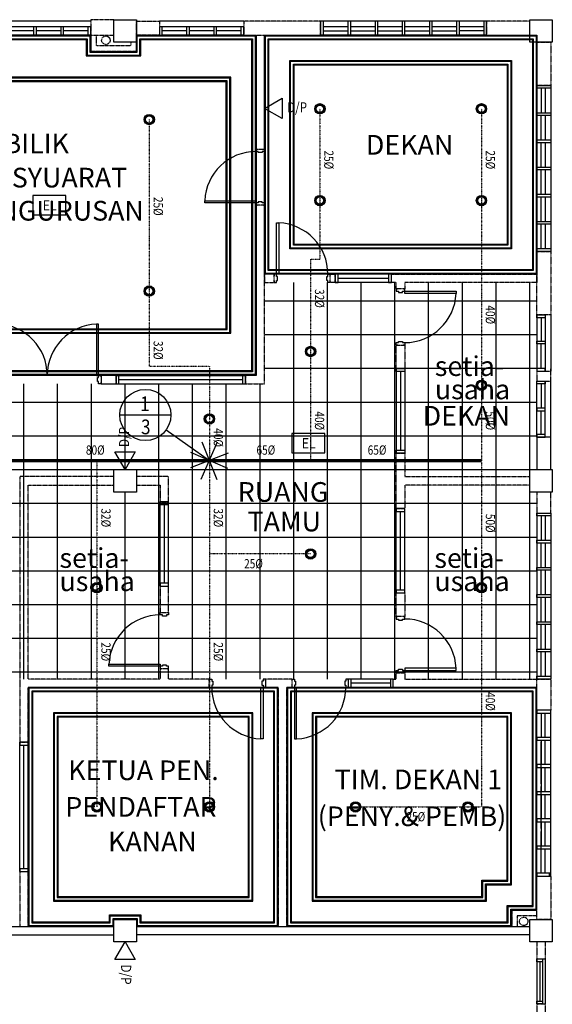
# Model space of a CAD drawing. Units: inches. Extents: x 69796 to 540854, y 134620 to 209008.
# Drawn here: x 139979 to 149454, y 174483 to 191993 of the extents above; entities that cross this region are included whole.
import ezdxf
from ezdxf.enums import TextEntityAlignment as Align

# ---------------------------------------------------------------- set-up
doc = ezdxf.new("R2010")
doc.units = ezdxf.units.IN
doc.header["$MEASUREMENT"] = 0
doc.linetypes.add('DIVIDE', pattern=[1.25, 0.5, -0.25, 0, -0.25, 0, -0.25])
doc.linetypes.add('HIDDEN2', pattern=[0.1875, 0.125, -0.0625])
for name, color, linetype in [('1-8', 8, 'Continuous'), ('1-CEILING', 250, 'Continuous'), ('1-TEXT', 58, 'Continuous'), ('FP', 10, 'Continuous'), ('FP-SPRIN', 10, 'Continuous'), ('fp-text', 7, 'Continuous')]:
    doc.layers.add(name, color=color, linetype=linetype)
doc.styles.add('BOLD', font='ARIAL.TTF', dxfattribs={"width": 0.8})
doc.styles.add('ROMANS', font='romans.shx')
doc.styles.add('TX2', font='ROMANS.SHX', dxfattribs={"width": 0.75, "height": 200})

# ---------------------------------------------------------------- blocks, each defined once
blk = doc.blocks.new('el')
at = {"layer": 'FP', "linetype": 'Continuous'}
blk.add_lwpolyline([(718611, 166508), (718611, 166164), (719202, 166164), (719202, 166508)], close=True, dxfattribs=at)
at = {"layer": 'FP', "style": 'ROMANS', "width": 0.9}
blk.add_text('EL', height=180.1, dxfattribs=at).set_placement((718914, 166244), align=Align.CENTER)
blk = doc.blocks.new('FP2')
at = {"layer": 'FP-SPRIN', "linetype": 'Continuous'}
for radius in [1054, 1014, 975, 935, 895, 845, 795, 745]:
    blk.add_circle((1521471, 617249), radius, dxfattribs=at)
blk = doc.blocks.new('ERFFS')
at = {"layer": 'FP-SPRIN', "color": 3, "linetype": 'Continuous'}
for p, q in [((1210685, 159530), (1210973, 160190)), ((1210697, 160195), (1210960, 159525)), ((1211164, 159991), (1210494, 159728)), ((1211159, 159716), (1210499, 160004))]:
    blk.add_line(p, q, dxfattribs=at)

msp = doc.modelspace()

# ---------------------------------------------------------------- linework, layer by layer
at = {"layer": '1-8', "color": 250}
for p, q in [((141244, 191968), (139744, 191968)), ((143964, 191968), (142464, 191968)), ((148283, 191968), (145333, 191968)), ((145383, 191968), (145333, 191968)), ((145333, 191968), (145333, 191718)), ((145383, 191718), (145383, 191968)), ((145867, 191968), (145817, 191968)), ((145817, 191968), (145817, 191718)), ((145867, 191718), (145867, 191968)), ((146350, 191968), (146300, 191968)), ((146300, 191968), (146300, 191718)), ((146350, 191718), (146350, 191968)), ((146833, 191968), (146783, 191968)), ((146783, 191968), (146783, 191718)), ((146833, 191718), (146833, 191968)), ((147317, 191968), (147267, 191968)), ((147267, 191968), (147267, 191718)), ((147317, 191718), (147317, 191968)), ((147800, 191968), (147750, 191968)), ((147750, 191968), (147750, 191718)), ((147800, 191718), (147800, 191968)), ((148283, 191968), (148233, 191968)), ((148233, 191968), (148233, 191718)), ((148283, 191718), (148283, 191968)), ((141244, 191868), (139794, 191868)), ((140227, 191793), (139794, 191793)), ((140277, 191868), (140227, 191868)), ((140227, 191868), (140227, 191718)), ((140277, 191718), (140277, 191868)), ((140711, 191793), (140277, 191793)), ((140761, 191868), (140711, 191868)), ((140711, 191868), (140711, 191718)), ((140761, 191718), (140761, 191868)), ((141194, 191793), (140761, 191793)), ((141244, 191868), (141194, 191868)), ((141194, 191868), (141194, 191718)), ((141244, 191868), (141194, 191868)), ((141194, 191868), (141194, 191718)), ((141244, 191718), (141244, 191868)), ((141244, 191718), (141244, 191868)), ((142514, 191868), (142464, 191868)), ((142464, 191868), (142464, 191718)), ((143964, 191868), (142514, 191868)), ((142514, 191718), (142514, 191868)), ((142947, 191793), (142514, 191793)), ((142997, 191868), (142947, 191868)), ((142947, 191868), (142947, 191718)), ((142997, 191718), (142997, 191868)), ((143430, 191793), (142997, 191793)), ((143480, 191868), (143430, 191868)), ((143430, 191868), (143430, 191718)), ((143480, 191718), (143480, 191868)), ((143914, 191793), (143480, 191793)), ((143964, 191868), (143914, 191868)), ((143914, 191868), (143914, 191718)), ((143964, 191868), (143914, 191868)), ((143914, 191868), (143914, 191718)), ((143964, 191718), (143964, 191868)), ((143964, 191718), (143964, 191868)), ((145817, 191868), (145383, 191868)), ((145383, 191793), (145817, 191793)), ((146300, 191868), (145867, 191868)), ((145867, 191793), (146300, 191793)), ((146783, 191868), (146350, 191868)), ((146350, 191793), (146783, 191793)), ((147267, 191868), (146833, 191868)), ((146833, 191793), (147267, 191793)), ((147750, 191868), (147317, 191868)), ((147317, 191793), (147750, 191793)), ((148233, 191868), (147800, 191868)), ((148233, 191793), (147800, 191793)), ((141244, 191718), (139794, 191718)), ((140227, 191718), (140277, 191718)), ((140711, 191718), (140761, 191718)), ((141194, 191718), (141244, 191718)), ((141194, 191718), (141244, 191718)), ((142464, 191718), (142514, 191718)), ((143964, 191718), (142514, 191718)), ((142947, 191718), (142997, 191718)), ((143430, 191718), (143480, 191718)), ((143914, 191718), (143964, 191718)), ((143914, 191718), (143964, 191718)), ((148283, 191718), (145333, 191718)), ((145333, 191718), (145383, 191718)), ((145817, 191718), (145867, 191718)), ((146300, 191718), (146350, 191718)), ((146783, 191718), (146833, 191718)), ((147267, 191718), (147317, 191718)), ((147750, 191718), (147800, 191718)), ((148233, 191718), (148283, 191718)), ((149179, 190822), (149179, 187872)), ((149179, 190772), (149179, 190822)), ((149179, 190822), (149429, 190822)), ((149179, 190772), (149179, 190822)), ((149179, 190822), (149429, 190822)), ((149429, 190772), (149179, 190772)), ((149429, 190772), (149179, 190772)), ((149254, 190772), (149254, 190339)), ((149329, 190772), (149329, 190339)), ((149429, 190822), (149429, 187872)), ((149429, 190822), (149429, 190772)), ((149429, 190822), (149429, 190772)), ((149179, 190289), (149179, 190339)), ((149179, 190339), (149429, 190339)), ((149429, 190339), (149429, 190289)), ((149429, 190289), (149179, 190289)), ((149254, 189855), (149254, 190289)), ((149329, 190289), (149329, 189855)), ((149179, 189805), (149179, 189855)), ((149179, 189855), (149429, 189855)), ((149429, 189805), (149179, 189805)), ((149254, 189372), (149254, 189805)), ((149329, 189805), (149329, 189372)), ((149429, 189855), (149429, 189805)), ((149179, 189322), (149179, 189372)), ((149179, 189372), (149429, 189372)), ((149429, 189322), (149179, 189322)), ((149254, 188889), (149254, 189322)), ((149329, 189322), (149329, 188889)), ((149429, 189372), (149429, 189322)), ((149179, 188839), (149179, 188889)), ((149179, 188889), (149429, 188889)), ((149429, 188839), (149179, 188839)), ((149254, 188405), (149254, 188839)), ((149329, 188839), (149329, 188405)), ((149429, 188889), (149429, 188839)), ((149179, 188355), (149179, 188405)), ((149179, 188405), (149429, 188405)), ((149429, 188405), (149429, 188355)), ((149429, 188355), (149179, 188355)), ((149254, 187922), (149254, 188355)), ((149329, 188355), (149329, 187922)), ((149179, 187872), (149179, 187922)), ((149179, 187922), (149429, 187922)), ((149429, 187922), (149429, 187872)), ((149429, 187872), (149179, 187872)), ((146592, 187467), (145592, 187467)), ((145642, 187467), (145592, 187467)), ((145592, 187467), (145592, 187317)), ((145642, 187317), (145642, 187467)), ((146542, 187392), (145642, 187392)), ((146592, 187467), (146542, 187467)), ((146542, 187467), (146542, 187317)), ((146592, 187317), (146592, 187467)), ((146592, 187317), (146592, 187467)), ((146592, 187317), (145592, 187317)), ((145592, 187317), (145642, 187317)), ((146542, 187317), (146592, 187317)), ((149179, 186742), (149179, 185742)), ((149179, 186692), (149179, 186742)), ((149179, 186742), (149329, 186742)), ((149179, 186692), (149179, 186742)), ((149179, 186742), (149329, 186742)), ((149329, 186692), (149179, 186692)), ((149329, 186692), (149179, 186692)), ((149254, 186692), (149254, 186276)), ((149329, 186742), (149329, 185742)), ((149329, 186742), (149329, 186692)), ((149329, 186742), (149329, 186692)), ((149429, 186742), (149429, 185742)), ((149179, 186226), (149179, 186276)), ((149179, 186276), (149329, 186276)), ((149329, 186226), (149179, 186226)), ((149254, 185792), (149254, 186226)), ((149329, 186276), (149329, 186226)), ((146679, 185787), (146829, 185787)), ((146679, 185787), (146679, 184287)), ((146679, 185737), (146679, 185787)), ((146679, 185787), (146829, 185787)), ((146829, 185787), (146829, 184287)), ((146829, 185787), (146829, 185737)), ((149329, 185792), (149179, 185792)), ((149179, 185792), (149179, 185742)), ((149329, 185742), (149329, 185792)), ((141695, 185667), (141695, 185517)), ((141695, 185667), (143995, 185667)), ((141745, 185667), (141695, 185667)), ((141695, 185667), (141695, 185517)), ((141745, 185517), (141745, 185667)), ((143995, 185667), (143945, 185667)), ((143945, 185667), (143945, 185517)), ((143995, 185517), (143995, 185667)), ((146829, 185737), (146679, 185737)), ((146754, 185737), (146754, 184337)), ((149179, 185742), (149329, 185742)), ((141695, 185517), (143995, 185517)), ((141695, 185517), (141745, 185517)), ((141745, 185592), (143945, 185592)), ((143945, 185517), (143995, 185517)), ((149179, 184567), (149179, 185567)), ((149179, 185517), (149179, 185567)), ((149179, 185567), (149329, 185567)), ((149329, 185517), (149179, 185517)), ((149254, 185517), (149254, 185084)), ((149329, 184567), (149329, 185567)), ((149329, 185567), (149329, 185517)), ((149429, 184567), (149429, 185567)), ((149329, 185084), (149179, 185084)), ((149179, 185084), (149179, 185034)), ((149329, 185034), (149329, 185084)), ((149179, 185034), (149329, 185034)), ((149254, 184617), (149254, 185034)), ((149329, 184617), (149179, 184617)), ((149179, 184617), (149179, 184567)), ((149329, 184617), (149179, 184617)), ((149179, 184617), (149179, 184567)), ((149179, 184567), (149329, 184567)), ((149179, 184567), (149329, 184567)), ((149329, 184567), (149329, 184617)), ((149329, 184567), (149329, 184617)), ((146679, 184287), (146679, 184337)), ((146679, 184337), (146829, 184337)), ((146829, 184287), (146679, 184287)), ((146829, 184337), (146829, 184287)), ((149179, 183993), (149453, 183993)), ((142479, 181920), (142479, 183420)), ((142629, 183420), (142479, 183420)), ((142479, 183420), (142479, 183370)), ((142479, 183370), (142629, 183370)), ((142554, 181970), (142554, 183370)), ((142629, 181920), (142629, 183420)), ((142629, 183370), (142629, 183420)), ((146679, 181798), (146679, 183298)), ((146829, 183298), (146679, 183298)), ((146679, 183298), (146679, 183248)), ((146679, 183248), (146829, 183248)), ((146754, 181848), (146754, 183248)), ((146829, 181798), (146829, 183298)), ((146829, 183248), (146829, 183298)), ((149179, 183218), (149179, 180268)), ((149179, 183168), (149179, 183218)), ((149179, 183218), (149429, 183218)), ((149179, 183168), (149179, 183218)), ((149179, 183218), (149429, 183218)), ((149429, 183168), (149179, 183168)), ((149429, 183168), (149179, 183168)), ((149254, 183168), (149254, 182735)), ((149329, 183168), (149329, 182735)), ((149429, 183218), (149429, 180268)), ((149429, 183218), (149429, 183168)), ((149429, 183218), (149429, 183168)), ((149179, 182685), (149179, 182735)), ((149179, 182735), (149429, 182735)), ((149429, 182685), (149179, 182685)), ((149254, 182251), (149254, 182685)), ((149329, 182685), (149329, 182251)), ((149429, 182735), (149429, 182685)), ((149179, 182201), (149179, 182251)), ((149179, 182251), (149429, 182251)), ((149429, 182201), (149179, 182201)), ((149254, 181768), (149254, 182201)), ((149329, 182201), (149329, 181768)), ((149429, 182251), (149429, 182201)), ((142629, 181970), (142479, 181970)), ((142479, 181970), (142479, 181920)), ((142629, 181920), (142629, 181970)), ((142479, 181920), (142629, 181920)), ((146829, 181848), (146679, 181848)), ((146679, 181848), (146679, 181798)), ((146679, 181798), (146829, 181798)), ((146829, 181798), (146829, 181848)), ((149179, 181718), (149179, 181768)), ((149179, 181768), (149429, 181768)), ((149429, 181768), (149429, 181718)), ((149429, 181718), (149179, 181718)), ((149254, 181285), (149254, 181718)), ((149329, 181718), (149329, 181285)), ((149179, 181235), (149179, 181285)), ((149179, 181285), (149429, 181285)), ((149429, 181235), (149179, 181235)), ((149254, 180801), (149254, 181235)), ((149329, 181235), (149329, 180801)), ((149429, 181285), (149429, 181235)), ((149179, 180751), (149179, 180801)), ((149179, 180801), (149429, 180801)), ((149429, 180751), (149179, 180751)), ((149254, 180318), (149254, 180751)), ((149329, 180751), (149329, 180318)), ((149429, 180801), (149429, 180751)), ((146624, 180268), (145824, 180268)), ((145874, 180268), (145824, 180268)), ((145824, 180268), (145824, 180118)), ((145874, 180118), (145874, 180268)), ((146574, 180193), (145874, 180193)), ((146624, 180268), (146574, 180268)), ((146574, 180268), (146574, 180118)), ((146624, 180118), (146624, 180268)), ((149179, 180268), (149179, 180318)), ((149179, 180318), (149429, 180318)), ((149429, 180268), (149179, 180268)), ((149429, 180318), (149429, 180268)), ((146624, 180118), (145824, 180118)), ((145824, 180118), (145874, 180118)), ((146574, 180118), (146624, 180118)), ((149179, 176763), (149179, 179713)), ((149429, 179713), (149179, 179713)), ((149179, 179713), (149179, 179663)), ((149179, 179663), (149429, 179663)), ((149254, 179663), (149254, 179230)), ((149329, 179230), (149329, 179663)), ((149429, 176763), (149429, 179713)), ((149429, 179663), (149429, 179713)), ((139979, 176843), (139979, 179143)), ((140129, 179143), (139979, 179143)), ((139979, 179143), (139979, 179093)), ((140129, 176843), (140129, 179143)), ((140129, 179093), (140129, 179143)), ((149429, 179230), (149179, 179230)), ((149179, 179230), (149179, 179180)), ((149179, 179180), (149429, 179180)), ((149179, 178404), (149179, 179150)), ((149254, 179180), (149254, 178746)), ((149254, 178404), (149254, 179150)), ((149329, 178746), (149329, 179180)), ((149429, 179180), (149429, 179230)), ((139979, 179093), (140129, 179093)), ((140054, 176893), (140054, 179093)), ((149429, 178746), (149179, 178746)), ((149179, 178746), (149179, 178696)), ((149179, 178696), (149429, 178696)), ((149254, 178696), (149254, 178263)), ((149329, 178263), (149329, 178696)), ((149429, 178696), (149429, 178746)), ((149179, 177609), (149179, 178354)), ((149429, 178263), (149179, 178263)), ((149179, 178263), (149179, 178213)), ((149254, 177609), (149254, 178354)), ((149429, 178213), (149429, 178263)), ((149179, 178213), (149429, 178213)), ((149254, 178213), (149254, 177780)), ((149329, 177780), (149329, 178213)), ((149429, 177780), (149179, 177780)), ((149179, 177780), (149179, 177730)), ((149179, 177730), (149429, 177730)), ((149254, 177730), (149254, 177296)), ((149329, 177296), (149329, 177730)), ((149429, 177730), (149429, 177780)), ((149179, 176813), (149179, 177559)), ((149254, 176813), (149254, 177559)), ((149429, 177296), (149179, 177296)), ((149179, 177296), (149179, 177246)), ((149179, 177246), (149429, 177246)), ((149254, 176813), (149254, 177246)), ((149329, 176813), (149329, 177246)), ((149429, 177246), (149429, 177296)), ((140129, 176893), (139979, 176893)), ((139979, 176893), (139979, 176843)), ((140129, 176843), (140129, 176893)), ((139979, 176843), (140129, 176843)), ((149429, 176813), (149179, 176813)), ((149179, 176813), (149179, 176763)), ((149429, 176813), (149179, 176813)), ((149179, 176813), (149179, 176763)), ((149403, 176813), (149179, 176813)), ((149179, 176813), (149179, 176763)), ((149179, 176763), (149429, 176763)), ((149179, 176763), (149429, 176763)), ((149179, 176763), (149403, 176763)), ((149403, 176763), (149403, 176813)), ((149429, 176763), (149429, 176813)), ((149429, 176763), (149429, 176813)), ((149179, 175289), (149179, 174489)), ((149179, 175239), (149179, 175289)), ((149179, 175289), (149279, 175289)), ((149279, 175289), (149279, 174489)), ((149279, 175289), (149279, 175239)), ((149329, 175289), (149329, 174489)), ((149279, 175239), (149179, 175239)), ((149229, 175239), (149229, 174539)), ((149179, 174489), (149179, 174539)), ((149179, 174539), (149279, 174539)), ((149279, 174489), (149179, 174489)), ((149279, 174539), (149279, 174489))]:
    msp.add_line(p, q, dxfattribs=at)
at = {"layer": '1-8', "linetype": 'HIDDEN2'}
for p, q in [((141244, 191428), (141244, 191718)), ((141244, 191718), (141654, 191718)), ((141344, 191528), (141344, 191718)), ((141954, 191593), (141954, 191528)), ((142054, 191593), (142054, 191428)), ((142054, 191428), (141244, 191428)), ((141954, 191528), (141344, 191528)), ((145592, 187317), (145592, 187467)), ((149179, 185792), (149179, 185567)), ((149429, 185567), (149429, 185792)), ((141695, 185667), (141695, 185517)), ((149179, 185742), (149429, 185742)), ((149179, 185567), (149429, 185567)), ((146679, 183298), (146679, 184287)), ((146679, 184287), (146829, 184287)), ((146829, 184287), (146829, 183868)), ((141654, 183868), (139979, 183868)), ((139979, 183868), (139979, 179143)), ((142629, 183868), (142054, 183868)), ((142629, 183420), (142629, 183868)), ((146829, 183868), (149054, 183868)), ((140129, 180268), (140129, 183718)), ((140129, 183718), (141654, 183718)), ((142054, 183718), (142479, 183718)), ((142479, 183718), (142479, 183420)), ((149054, 183718), (146829, 183718)), ((146829, 183718), (146829, 183298)), ((142479, 183420), (142629, 183420)), ((146679, 183298), (146829, 183298)), ((142479, 181920), (142629, 181920)), ((146679, 181378), (146679, 181798)), ((146679, 181798), (146829, 181798)), ((146829, 181798), (146829, 181378)), ((146829, 181378), (146679, 181378)), ((142629, 180451), (142479, 180451)), ((142479, 180451), (142479, 180268)), ((142629, 180268), (142629, 180451)), ((146679, 180268), (146679, 180378)), ((146679, 180378), (146829, 180378)), ((146829, 180378), (146829, 180268)), ((142479, 180268), (140129, 180268)), ((143352, 180268), (142629, 180268)), ((143352, 180118), (143352, 180268)), ((144824, 180268), (144352, 180268)), ((144352, 180268), (144352, 180118)), ((144824, 180118), (144824, 180268)), ((146624, 180268), (146679, 180268)), ((146624, 180118), (146624, 180268)), ((146829, 180268), (149179, 180268)), ((140129, 179143), (140129, 180118)), ((140129, 180118), (143352, 180118)), ((144352, 180118), (144579, 180118)), ((144579, 180118), (144579, 175868)), ((144729, 175868), (144729, 180118)), ((144729, 180118), (144824, 180118)), ((149179, 180118), (146624, 180118)), ((139979, 179143), (140129, 179143)), ((139979, 176843), (139979, 175868)), ((139979, 176843), (140129, 176843)), ((139979, 176843), (140129, 176843)), ((140129, 175868), (140129, 176843)), ((149179, 175593), (149179, 175289)), ((149329, 175593), (149329, 175289)), ((149179, 175289), (149329, 175289)), ((149179, 174489), (149329, 174489)), ((149179, 174489), (149179, 174193)), ((149329, 174489), (149329, 174193))]:
    msp.add_line(p, q, dxfattribs=at)
at = {"layer": '1-8', "color": 250, "linetype": 'Continuous', "ltscale": 0.15}
for p, q in [((144184, 189649), (144184, 189692)), ((144184, 189692), (144201, 189692)), ((144224, 189649), (144184, 189649)), ((144201, 189692), (144201, 189682)), ((144224, 189629), (144224, 189649)), ((144294, 189629), (144224, 189629)), ((144334, 189649), (144294, 189649)), ((144294, 189649), (144294, 189629)), ((144316, 189682), (144316, 189692)), ((144316, 189692), (144334, 189692)), ((144334, 189692), (144334, 189649)), ((143270, 188735), (143270, 188773)), ((143270, 188773), (144184, 188773)), ((144184, 188773), (144184, 188735)), ((144294, 188755), (144224, 188755)), ((144224, 188755), (144224, 188735)), ((144294, 188735), (144294, 188755)), ((144184, 188735), (143270, 188735)), ((144224, 188735), (144184, 188735)), ((144184, 188735), (144184, 188692)), ((144184, 188692), (144201, 188692)), ((144201, 188692), (144201, 188702)), ((144334, 188735), (144294, 188735)), ((144316, 188702), (144316, 188692)), ((144316, 188692), (144334, 188692)), ((144334, 188692), (144334, 188735)), ((144548, 187467), (144548, 188381)), ((144548, 188381), (144586, 188381)), ((144586, 188381), (144586, 187467)), ((144548, 187467), (144505, 187467)), ((144505, 187467), (144505, 187450)), ((144505, 187450), (144515, 187450)), ((144586, 187467), (144548, 187467)), ((144548, 187427), (144548, 187467)), ((144568, 187427), (144548, 187427)), ((144548, 187317), (144548, 187357)), ((144548, 187357), (144568, 187357)), ((144568, 187357), (144568, 187427)), ((145442, 187357), (145442, 187427)), ((145442, 187427), (145462, 187427)), ((145462, 187357), (145442, 187357)), ((145462, 187427), (145462, 187467)), ((145462, 187467), (145505, 187467)), ((145462, 187317), (145462, 187357)), ((145505, 187450), (145495, 187450)), ((145505, 187467), (145505, 187450)), ((144515, 187335), (144505, 187335)), ((144505, 187335), (144505, 187317)), ((144505, 187317), (144548, 187317)), ((145505, 187317), (145462, 187317)), ((145495, 187335), (145505, 187335)), ((145505, 187335), (145505, 187317)), ((146696, 187207), (146679, 187207)), ((146679, 187207), (146679, 187164)), ((146696, 187197), (146696, 187207)), ((146829, 187207), (146811, 187207)), ((146811, 187207), (146811, 187197)), ((146829, 187164), (146829, 187207)), ((146679, 187164), (146719, 187164)), ((146719, 187164), (146719, 187144)), ((146719, 187144), (146789, 187144)), ((146789, 187144), (146789, 187164)), ((146789, 187164), (146829, 187164)), ((146829, 187126), (146829, 187164)), ((146829, 187164), (147743, 187164)), ((147743, 187126), (146829, 187126)), ((147743, 187164), (147743, 187126)), ((141383, 186581), (141345, 186581)), ((141345, 186581), (141345, 185667)), ((141383, 185667), (141383, 186581)), ((146679, 186207), (146679, 186250)), ((146679, 186250), (146719, 186250)), ((146696, 186207), (146679, 186207)), ((146696, 186217), (146696, 186207)), ((146719, 186250), (146719, 186270)), ((146719, 186270), (146789, 186270)), ((146789, 186270), (146789, 186250)), ((146789, 186250), (146829, 186250)), ((146811, 186207), (146811, 186217)), ((146829, 186207), (146811, 186207)), ((146829, 186250), (146829, 186207)), ((141345, 185667), (141383, 185667)), ((141363, 185557), (141363, 185627)), ((141363, 185627), (141383, 185627)), ((141383, 185627), (141383, 185667)), ((141383, 185667), (141426, 185667)), ((141426, 185650), (141416, 185650)), ((141426, 185667), (141426, 185650)), ((141383, 185557), (141363, 185557)), ((141383, 185517), (141383, 185557)), ((141426, 185517), (141383, 185517)), ((141416, 185535), (141426, 185535)), ((141426, 185535), (141426, 185517)), ((142479, 181408), (142479, 181451)), ((142479, 181451), (142496, 181451)), ((142519, 181408), (142479, 181408)), ((142496, 181451), (142496, 181441)), ((142519, 181388), (142519, 181408)), ((142629, 181408), (142589, 181408)), ((142589, 181408), (142589, 181388)), ((142611, 181441), (142611, 181451)), ((142611, 181451), (142629, 181451)), ((142629, 181451), (142629, 181408)), ((142589, 181388), (142519, 181388)), ((146696, 181378), (146679, 181378)), ((146679, 181378), (146679, 181335)), ((146679, 181335), (146719, 181335)), ((146696, 181368), (146696, 181378)), ((146719, 181335), (146719, 181315)), ((146719, 181315), (146789, 181315)), ((146789, 181315), (146789, 181335)), ((146789, 181335), (146829, 181335)), ((146829, 181378), (146811, 181378)), ((146811, 181378), (146811, 181368)), ((146829, 181335), (146829, 181378)), ((141565, 180494), (141565, 180532)), ((141565, 180532), (142479, 180532)), ((142479, 180532), (142479, 180494)), ((142479, 180494), (141565, 180494)), ((142519, 180494), (142479, 180494)), ((142479, 180494), (142479, 180451)), ((142479, 180451), (142496, 180451)), ((142496, 180451), (142496, 180461)), ((142589, 180514), (142519, 180514)), ((142519, 180514), (142519, 180494)), ((142589, 180494), (142589, 180514)), ((142629, 180494), (142589, 180494)), ((142611, 180461), (142611, 180451)), ((142611, 180451), (142629, 180451)), ((142629, 180451), (142629, 180494)), ((146679, 180378), (146679, 180421)), ((146679, 180421), (146719, 180421)), ((146696, 180378), (146679, 180378)), ((146696, 180388), (146696, 180378)), ((146719, 180421), (146719, 180441)), ((146719, 180441), (146789, 180441)), ((146789, 180441), (146789, 180421)), ((146789, 180421), (146829, 180421)), ((146811, 180378), (146811, 180388)), ((146829, 180378), (146811, 180378)), ((146829, 180459), (146829, 180421)), ((147743, 180459), (146829, 180459)), ((146829, 180421), (147743, 180421)), ((146829, 180421), (146829, 180378)), ((147743, 180421), (147743, 180459)), ((143352, 180250), (143352, 180268)), ((143352, 180268), (143395, 180268)), ((143362, 180250), (143352, 180250)), ((143395, 180268), (143395, 180228)), ((143395, 180228), (143415, 180228)), ((143415, 180228), (143415, 180158)), ((144309, 180228), (144289, 180228)), ((144289, 180228), (144289, 180158)), ((144352, 180268), (144309, 180268)), ((144309, 180268), (144309, 180228)), ((144342, 180250), (144352, 180250)), ((144352, 180250), (144352, 180268)), ((144824, 180250), (144824, 180268)), ((144824, 180268), (144867, 180268)), ((144834, 180250), (144824, 180250)), ((144867, 180268), (144867, 180228)), ((144867, 180228), (144887, 180228)), ((144887, 180228), (144887, 180158)), ((145781, 180228), (145761, 180228)), ((145761, 180228), (145761, 180158)), ((145824, 180268), (145781, 180268)), ((145781, 180268), (145781, 180228)), ((145814, 180250), (145824, 180250)), ((145824, 180250), (145824, 180268)), ((143352, 180118), (143352, 180135)), ((143352, 180135), (143362, 180135)), ((143395, 180118), (143352, 180118)), ((143415, 180158), (143395, 180158)), ((143395, 180158), (143395, 180118)), ((144271, 180118), (144309, 180118)), ((144271, 179204), (144271, 180118)), ((144289, 180158), (144309, 180158)), ((144309, 180158), (144309, 180118)), ((144309, 180118), (144309, 179204)), ((144309, 180118), (144352, 180118)), ((144352, 180135), (144342, 180135)), ((144352, 180118), (144352, 180135)), ((144824, 180118), (144824, 180135)), ((144824, 180135), (144834, 180135)), ((144867, 180118), (144824, 180118)), ((144887, 180158), (144867, 180158)), ((144867, 180158), (144867, 180118)), ((144905, 180118), (144867, 180118)), ((144867, 180118), (144867, 179204)), ((144905, 179204), (144905, 180118)), ((145761, 180158), (145781, 180158)), ((145781, 180158), (145781, 180118)), ((145781, 180118), (145824, 180118)), ((145824, 180135), (145814, 180135)), ((145824, 180118), (145824, 180135)), ((144309, 179204), (144271, 179204)), ((144867, 179204), (144905, 179204))]:
    msp.add_line(p, q, dxfattribs=at)
at = {"layer": '1-8'}
for p, q in [((139574, 175868), (141654, 175868)), ((140704, 175868), (140373, 175868)), ((141329, 175868), (141654, 175868)), ((142054, 175868), (149054, 175868)), ((139574, 175718), (141654, 175718)), ((149054, 175718), (142054, 175718))]:
    msp.add_line(p, q, dxfattribs=at)
at = {"layer": '1-8', "linetype": 'HIDDEN2'}
for points in [[(141654, 191993), (141244, 191993), (141244, 191718), (141654, 191718)], [(142054, 191968), (142464, 191968), (142464, 191718), (142054, 191718)], [(145333, 191968), (143964, 191968), (143964, 191718), (145333, 191718)], [(149054, 191968), (148283, 191968), (148283, 191718), (149054, 191718)], [(149429, 191593), (149429, 190822), (149179, 190822), (149179, 191593)], [(144334, 188692), (144184, 188692), (144184, 185667), (143995, 185667), (143995, 185517), (144334, 185517)], [(149429, 187872), (149429, 186742), (149179, 186742), (149179, 187872)], [(144505, 187467), (144334, 187467), (144334, 187317), (144505, 187317)], [(141695, 185667), (141426, 185667), (141426, 185517), (141695, 185517)], [(149429, 183218), (149429, 183593), (149179, 183593), (149179, 183218)], [(149429, 180268), (149429, 179713), (149179, 179713), (149179, 180268)], [(149429, 176763), (149429, 175993), (149179, 175993), (149179, 176763)]]:
    msp.add_lwpolyline(points, close=True, dxfattribs=at)
at = {"layer": '1-8'}
for points in [[(142054, 191993), (142054, 191593), (141654, 191593), (141654, 191993)], [(149454, 191993), (149454, 191593), (149054, 191593), (149054, 191993)], [(142054, 183993), (142054, 183593), (141654, 183593), (141654, 183993)], [(149454, 183993), (149454, 183593), (149054, 183593), (149054, 183993)], [(142054, 175993), (142054, 175593), (141654, 175593), (141654, 175993)], [(149454, 175993), (149454, 175593), (149054, 175593), (149054, 175993)]]:
    msp.add_lwpolyline(points, close=True, dxfattribs=at)
at = {"layer": '1-8', "linetype": 'HIDDEN2'}
for points in [[(144184, 191718), (144184, 189692), (144334, 189692), (144334, 191718)], [(145592, 187317), (145505, 187317), (145505, 187467), (145592, 187467)], [(146592, 187467), (149179, 187467), (149179, 187317), (146829, 187317), (146829, 187207), (146679, 187207), (146679, 187317)], [(146679, 187317), (146592, 187317)], [(146679, 185787), (146679, 186207), (146829, 186207), (146829, 185787)], [(142479, 181920), (142479, 181451), (142629, 181451), (142629, 181920)], [(149180, 176158), (148731, 176158), (148731, 175868)], [(149180, 176058), (148831, 176058), (148831, 175868)]]:
    msp.add_lwpolyline(points, dxfattribs=at)
at = {"layer": '1-8'}
for points in [[(141695, 185667), (141426, 185667), (141426, 185517), (141695, 185517)], [(149429, 183993), (149429, 184567), (149179, 184567), (149179, 183993), (149329, 183993), (149329, 183993), (149429, 183993)]]:
    msp.add_lwpolyline(points, dxfattribs=at)
at = {"layer": '1-8', "linetype": 'HIDDEN2'}
for centre in [(141512, 191628), (148945, 175958)]:
    msp.add_circle(centre, 75, dxfattribs=at)
at = {"layer": '1-8', "color": 250, "linetype": 'Continuous', "ltscale": 0.15}
for centre, start, end in [((144184, 188735), 90, 177.6172), ((144548, 187467), 0, 87.6172), ((146829, 187164), 270, 357.6172), ((139555, 185667), 0, 87.6172), ((141383, 185667), 92.3828, 180), ((142479, 180494), 90, 177.6172), ((146829, 180421), 2.3828, 90), ((144309, 180118), 180, 267.6172), ((144867, 180118), 272.3828, 0)]:
    msp.add_arc(centre, 914, start, end, dxfattribs=at)
at = {"layer": '1-CEILING', "linetype": 'Continuous', "ltscale": 0.5}
for p, q in [((144854, 180268), (144854, 187317)), ((145454, 180268), (145454, 187317)), ((146054, 180268), (146054, 187317)), ((146654, 180268), (146654, 187317)), ((147254, 180268), (147254, 187317)), ((147854, 180268), (147854, 187317)), ((148454, 180268), (148454, 187317)), ((149054, 180268), (149054, 187317)), ((144334, 186993), (149179, 186993)), ((144334, 186393), (149179, 186393)), ((144334, 185793), (149179, 185793)), ((140054, 180268), (140054, 185517)), ((140054, 180268), (140054, 185517)), ((140654, 180268), (140654, 185517)), ((141254, 180268), (141254, 185517)), ((141854, 183993), (141854, 185517)), ((142454, 180268), (142454, 185517)), ((143054, 180268), (143054, 185517)), ((143654, 180268), (143654, 185517)), ((144254, 180268), (144254, 185517)), ((120841, 185193), (149179, 185193)), ((120841, 184593), (149179, 184593)), ((120841, 183993), (141654, 183993)), ((142054, 183993), (149054, 183993)), ((141854, 180268), (141854, 183593)), ((120841, 183393), (149179, 183393)), ((120841, 182793), (149179, 182793)), ((120841, 182193), (149179, 182193)), ((120841, 181593), (149179, 181593)), ((120841, 180993), (149179, 180993)), ((120841, 180393), (149179, 180393))]:
    msp.add_line(p, q, dxfattribs=at)
at = {"layer": '1-CEILING', "ltscale": 0.5}
for points in [[(144184, 191718), (144184, 185667), (136829, 185667), (136829, 191428), (137364, 191428), (137364, 191718), (141244, 191718), (141244, 191428), (142054, 191428), (142054, 191718), (144184, 191718)], [(149179, 180118), (144729, 180118), (144729, 175868), (148731, 175868), (148731, 176158), (149179, 176158), (149179, 180118)]]:
    msp.add_lwpolyline(points, dxfattribs=at)
for points in [[(144169, 191703), (144169, 185682), (136844, 185682), (136844, 191413), (137379, 191413), (137379, 191703), (141229, 191703), (141229, 191413), (142069, 191413), (142069, 191703)], [(144119, 191653), (144119, 185732), (136894, 185732), (136894, 191363), (137429, 191363), (137429, 191653), (141179, 191653), (141179, 191363), (142119, 191363), (142119, 191653)], [(144104, 191638), (144104, 185747), (136909, 185747), (136909, 191348), (137444, 191348), (137444, 191638), (141164, 191638), (141164, 191348), (142134, 191348), (142134, 191638)], [(144334, 191718), (149179, 191718), (149179, 187467), (144334, 187467)], [(144349, 191703), (149164, 191703), (149164, 187482), (144349, 187482)], [(144399, 191653), (149114, 191653), (149114, 187532), (144399, 187532)], [(144414, 191638), (149099, 191638), (149099, 187547), (144414, 187547)], [(144784, 191268), (148729, 191268), (148729, 187917), (144784, 187917)], [(144799, 191253), (148714, 191253), (148714, 187932), (144799, 187932)], [(144849, 191203), (148664, 191203), (148664, 187982), (144849, 187982)], [(144864, 191188), (148649, 191188), (148649, 187997), (144864, 187997)], [(137279, 186417), (143734, 186417), (143734, 190968), (137279, 190968)], [(137294, 186432), (143719, 186432), (143719, 190953), (137294, 190953)], [(137344, 186482), (143669, 186482), (143669, 190903), (137344, 190903)], [(137359, 186497), (143654, 186497), (143654, 190888), (137359, 190888)], [(149164, 180103), (144744, 180103), (144744, 175883), (148716, 175883), (148716, 176173), (149164, 176173)], [(149114, 180053), (144794, 180053), (144794, 175933), (148666, 175933), (148666, 176223), (149114, 176223)], [(149099, 180038), (144809, 180038), (144809, 175948), (148651, 175948), (148651, 176238), (149099, 176238)], [(148729, 179668), (145179, 179668), (145179, 176318), (148281, 176318), (148281, 176608), (148729, 176608)], [(148714, 179653), (145194, 179653), (145194, 176333), (148266, 176333), (148266, 176623), (148714, 176623)], [(148664, 179603), (145244, 179603), (145244, 176383), (148216, 176383), (148216, 176673), (148664, 176673)], [(148649, 179588), (145259, 179588), (145259, 176398), (148201, 176398), (148201, 176688), (148649, 176688)]]:
    msp.add_lwpolyline(points, close=True, dxfattribs=at)
at = {"layer": '1-CEILING', "ltscale": 200}
msp.add_lwpolyline([(144579, 180118), (140129, 180118), (140129, 175868), (141654, 175868), (141654, 175993), (142054, 175993), (142054, 175868), (144579, 175868), (144579, 180118)], dxfattribs=at)
for points in [[(144564, 180103), (140144, 180103), (140144, 175883), (141639, 175883), (141639, 176008), (142069, 176008), (142069, 175883), (144564, 175883)], [(144514, 180053), (140194, 180053), (140194, 175933), (141589, 175933), (141589, 176058), (142119, 176058), (142119, 175933), (144514, 175933)], [(144499, 180038), (140209, 180038), (140209, 175948), (141574, 175948), (141574, 176073), (142134, 176073), (142134, 175948), (144499, 175948)], [(144129, 179668), (140579, 179668), (140579, 176318), (141204, 176318), (141204, 176318), (142504, 176318), (142504, 176318), (144129, 176318)], [(144114, 179653), (140594, 179653), (140594, 176333), (141204, 176333), (142489, 176333), (142489, 176333), (144114, 176333)], [(144064, 179603), (140644, 179603), (140644, 176383), (141204, 176383), (142439, 176383), (142439, 176383), (144064, 176383)], [(144049, 179588), (140659, 179588), (140659, 176398), (141204, 176398), (142424, 176398), (142424, 176398), (144049, 176398)]]:
    msp.add_lwpolyline(points, close=True, dxfattribs=at)
at = {"layer": 'FP', "linetype": 'Continuous'}
for points in [[(144334, 190415), (144647, 190595), (144647, 190234)], [(141854, 183993), (141673, 184306), (142035, 184306)], [(141854, 175593), (142035, 175280), (141673, 175280)]]:
    msp.add_lwpolyline(points, close=True, dxfattribs=at)
at = {"layer": 'FP-SPRIN', "linetype": 'DIVIDE'}
for p, q in [((145319, 190408), (145319, 187734)), ((148193, 190408), (148193, 177993)), ((142284, 190218), (142284, 185829)), ((145154, 187734), (145154, 184152)), ((145154, 187734), (145319, 187734)), ((142284, 185829), (143354, 185829)), ((143354, 185829), (143354, 184152)), ((141354, 184152), (141354, 177993)), ((143354, 184152), (143354, 177993)), ((145154, 182493), (143354, 182493)), ((145954, 177993), (148193, 177993))]:
    msp.add_line(p, q, dxfattribs=at)
at = {"layer": 'FP-SPRIN', "color": 3, "linetype": 'Continuous'}
for p, q in [((141759, 184963), (142670, 184963)), ((142586, 184699), (143354, 184152))]:
    msp.add_line(p, q, dxfattribs=at)
at = {"layer": 'FP-SPRIN', "linetype": 'DIVIDE', "const_width": 60}
msp.add_lwpolyline([(148193, 184152), (118984, 184152)], dxfattribs=at)
at = {"layer": 'FP-SPRIN', "color": 3, "linetype": 'Continuous'}
msp.add_circle((142215, 184963), 455, dxfattribs=at)

# ---------------------------------------------------------------- block references
at = {"layer": 'FP', "linetype": 'Continuous'}
for p in [(-578400, 22357), (-573792, 18127)]:
    msp.add_blockref('el', p, dxfattribs=at)
at = {"layer": 'FP-SPRIN', "color": 58, "linetype": 'Continuous', "xscale": 0.0875000000232831, "yscale": 0.0875000000232831, "zscale": 0.0875}
for p in [(12191, 136399), (15065, 136399), (9155, 136208), (12191, 134767), (15065, 134767), (9155, 133158), (12025, 132083), (15065, 131483), (10225, 130883), (12025, 128483), (8225, 127883), (15065, 127883), (8225, 123984), (10225, 123984), (12825, 123984), (14825, 123984)]:
    msp.add_blockref('FP2', p, dxfattribs=at)
at = {"layer": 'FP-SPRIN', "linetype": 'Continuous'}
msp.add_blockref('ERFFS', (-1067475, 24293), dxfattribs=at)

# ---------------------------------------------------------------- texts
at = {"layer": '1-TEXT', "style": 'BOLD'}
for s, p in [('BILIK', (139694, 189616)), ('DEKAN', (146138, 189592)), ('MESYUARAT', (139170, 189009)), ('PENGURUSAN', (139018, 188420)), ('setia-', (147364, 185657)), ('usaha', (147364, 185243)), ('DEKAN', (147148, 184774)), ('RUANG', (143858, 183419)), ('TAMU', (144032, 182894)), ('setia-', (140687, 182245)), ('setia-', (147356, 182245)), ('usaha', (140687, 181831)), ('usaha', (147356, 181831)), ('KETUA PEN.', (140842, 178470)), ('TIM. DEKAN 1', (145581, 178308)), ('PENDAFTAR', (140790, 177819)), ('(PENY.& PEMB)', (145281, 177652)), ('KANAN', (141551, 177203))]:
    msp.add_text(s, height=350, dxfattribs=at).set_placement(p)
at = {"layer": 'FP', "style": 'ROMANS', "width": 0.85}
msp.add_text('D/P', height=180, dxfattribs=at).set_placement((144734, 190344))
for rotation, p in [(90, (141925, 184393)), (270, (141783, 175192))]:
    msp.add_text('D/P', height=180, rotation=rotation, dxfattribs=at).set_placement(p)
at = {"layer": 'FP-SPRIN', "color": 4, "style": 'ROMANS', "width": 0.85}
for s, p in [('1', (142207, 185032)), ('3', (142222, 184620))]:
    msp.add_text(s, height=262, dxfattribs=at).set_placement(p, align=Align.CENTER)
at = {"layer": 'fp-text', "color": 7, "style": 'TX2', "width": 0.8}
for s, p in [('25%%C', (145396, 189501)), ('25%%C', (148270, 189501)), ('25%%C', (142361, 188674)), ('32%%C', (145231, 187036)), ('40%%C', (148270, 186746)), ('32%%C', (142361, 186114)), ('40%%C', (145231, 184861)), ('50%%C', (148270, 184861)), ('40%%C', (143431, 184561)), ('32%%C', (141431, 183135)), ('32%%C', (143431, 183135)), ('50%%C', (148270, 183038)), ('25%%C', (141431, 180753)), ('25%%C', (143431, 180753)), ('40%%C', (148270, 179869))]:
    msp.add_text(s, height=165, rotation=270, dxfattribs=at).set_placement(p, align=Align.CENTER)
for s, p in [('80%%C', (141324, 184257)), ('65%%C', (144358, 184257)), ('65%%C', (146336, 184257)), ('25%%C', (144138, 182236)), ('25%%C', (147026, 177736))]:
    msp.add_text(s, height=165, dxfattribs=at).set_placement(p, align=Align.CENTER)

doc.saveas('drawing.dxf')
